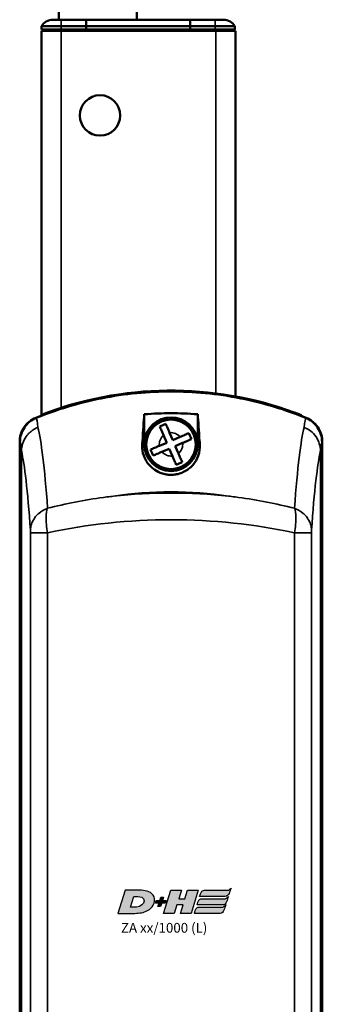
# Model space of a CAD drawing. Units: millimetres. Extents: x -3305 to -1304, y -1768 to 3495.
# Drawn here: x -2699 to -2653, y 216 to 367 of the extents above; entities that cross this region are included whole.
import ezdxf

# ---------------------------------------------------------------- set-up
doc = ezdxf.new("R2010")
doc.units = ezdxf.units.MM
doc.header["$LTSCALE"] = 2
doc.layers.get('0').update_dxf_attribs({"lineweight": 25})
doc.layers.add('DH_LOGO', color=1, linetype='Continuous')
doc.layers.add('DH_SCHRIFT', color=2, linetype='Continuous')
doc.layers.add('Sichtbar (ISO)', color=7, linetype='Continuous', lineweight=50)
doc.layers.add('Sichtbar schmal (ISO)', color=3, linetype='Continuous', lineweight=35)
doc.styles.get("Standard").update_dxf_attribs({"font": 'monotxt.shx'})

# ---------------------------------------------------------------- blocks, each defined once
blk = doc.blocks.new('Tubus1160_l   (F)')
at = {"layer": 'Sichtbar (ISO)'}
for p, q in [((-11.85, 0), (-13.12, 0)), ((-11.85, 0), (-8, 0)), ((-8, 0), (-8, -1)), ((-8, -1), (-8, 0)), ((-8, 0), (8, 0)), ((8, -1), (8, 0)), ((8, 0), (11.85, 0)), ((8, 0), (8, -1)), ((13.12, 0), (11.85, 0)), ((-14.85, -1), (-11.85, -1)), ((-14.85, -1), (-14.85, -1.5)), ((-11.85, -1.5), (-14.85, -1.5)), ((-12.95, -1.7), (-12.95, -1.5)), ((-8, -1), (-11.85, -1)), ((-11.85, -1.5), (-8, -1.5)), ((-8, -1.5), (-8, -1)), ((-8, -1), (-8, -1.5)), ((-8, -1), (8, -1)), ((-8, -1.7), (-8, -1.5)), ((-8, -1.5), (-8, -1.7)), ((-8, -1.5), (8, -1.5)), ((8, -1), (8, -1.5)), ((11.85, -1), (8, -1)), ((8, -1.5), (8, -1)), ((8, -1.5), (8, -1.7)), ((8, -1.5), (11.85, -1.5)), ((8, -1.7), (8, -1.5)), ((11.85, -1), (14.85, -1)), ((14.85, -1.5), (11.85, -1.5)), ((12.95, -1.7), (12.95, -1.5)), ((14.85, -1.5), (14.85, -1)), ((-11.85, -1.7), (-14.85, -1.7)), ((-14.85, -1.7), (-14.85, -60.66)), ((-11.85, -1.7), (11.95, -1.7)), ((14.95, -1.7), (11.95, -1.7)), ((14.95, -57.84), (14.95, -1.7))]:
    blk.add_line(p, q, dxfattribs=at)
blk.add_circle((-5.85, -14.7), 3.1, dxfattribs=at)
for centre, start, end in [((-13.12, -2), 90, 150), ((13.12, -2), 30, 90)]:
    blk.add_arc(centre, 2, start, end, dxfattribs=at)
at = {"layer": 'Sichtbar schmal (ISO)'}
for p, q in [((-11.85, 0), (-11.85, -1)), ((11.85, 0), (11.85, -1)), ((-11.85, -1.5), (-11.85, -1)), ((11.85, -1), (11.85, -1.5)), ((-11.85, -59.6), (-11.85, -1.7)), ((11.95, -1.7), (11.95, -57.38))]:
    blk.add_line(p, q, dxfattribs=at)
blk = doc.blocks.new('ZA-Antrieb-l   (F)')
at = {"layer": 'Sichtbar (ISO)'}
for p, q in [((-14.96, -60.71), (-14.91, -60.83)), ((-14.95, -60.88), (-14.95, -60.73)), ((0.95, -64.72), (0.95, -60.58)), ((9.15, -64.72), (9.15, -60.58)), ((25.11, -60.72), (25.08, -60.82)), ((5.31, -64.54), (4.83, -63.41)), ((-18.2, -64.82), (-18.2, -209.58)), ((-18.16, -209.57), (-18.16, -64.83)), ((4.39, -64.94), (3.26, -65.42)), ((3.91, -63.81), (4.39, -64.94)), ((6.44, -64.06), (5.31, -64.54)), ((5.71, -65.46), (6.84, -64.98)), ((28.26, -64.83), (28.26, -209.57)), ((28.3, -209.58), (28.3, -64.82)), ((3.66, -66.34), (4.79, -65.86)), ((4.79, -65.86), (5.27, -66.99)), ((6.19, -66.59), (5.71, -65.46))]:
    blk.add_line(p, q, dxfattribs=at)
for radius in [4.1, 3.8]:
    blk.add_circle((5.05, -65.2), radius, dxfattribs=at)
for centre, radius, start, end in [((5.05, -112.04), 55, 67.824, 112.176), ((5.05, -112.04), 55.1, 69.9085, 111.2931), ((5.05, -65.2), 4.13, 6.6686, 173.3314), ((-14.7, -64.51), 2.6, 171.284, 171.2852), ((-14.7, -64.51), 2.57, 169.5541, 169.5554), ((18.55, -72.2), 4.5, 192.5642, 192.569), ((18.55, -72.2), 4.5, 192.5798, 192.5846), ((18.55, -72.2), 3.5, 198.5682, 198.5775), ((-8.45, -72.2), 4.5, 212.3864, 212.3916), ((-8.45, -72.2), 4.5, 212.3709, 212.3761), ((-8.45, -72.2), 3.5, 218.3588, 218.3741), ((5.05, -80.2), 4.5, 48.6202, 48.6206), ((5.05, -80.2), 4.52, 48.3262, 48.3265)]:
    blk.add_arc(centre, radius, start, end, dxfattribs=at)
at = {"layer": 'Sichtbar (ISO)', "extrusion": (0, 0, -1)}
for centre, major_axis, ratio, start_param, end_param in [((-5.6, -118.26), (-12.26, 52.27), 0.023206, 6.184542, 6.186298), ((22.88, -87.95), (5.08, 21.96), 0.035463, 0.149471, 0.15219)]:
    blk.add_ellipse(centre, major_axis=major_axis, ratio=ratio, start_param=start_param, end_param=end_param, dxfattribs=at)
at = {"layer": 'Sichtbar (ISO)'}
for points, knots in [([(-15.67, -61.13), (-12.61, -59.89), (-9.18, -58.83), (-2.05, -57.41), (1.66, -57.08), (5.05, -57.08), (8.44, -57.08), (12.15, -57.41), (19.28, -58.83), (22.71, -59.89), (25.77, -61.13)], [-2.000587, -2.000587, -2.000587, -2.000587, -1.018084, -1.018084, 0, 0, 0, 1.018084, 1.018084, 2.000587, 2.000587, 2.000587, 2.000587]), ([(9.15, -60.58), (7.75, -60.47), (6.38, -60.42), (5.05, -60.42), (3.72, -60.42), (2.35, -60.47), (0.95, -60.58)], [-0.397927, -0.397927, -0.397927, -0.397927, 0, 0, 0, 0.397927, 0.397927, 0.397927, 0.397927]), ([(23.98, -60.3), (24.12, -60.35), (24.27, -60.41), (24.55, -60.51), (24.68, -60.56), (24.88, -60.63), (24.96, -60.67), (25.08, -60.71), (25.11, -60.72), (25.11, -60.72)], [0.5434519, 0.5434519, 0.5434519, 0.5434519, 0.5888797, 0.5888797, 0.6343075, 0.6343075, 0.6795055, 0.6795055, 0.7247036, 0.7247036, 0.7247036, 0.7247036]), ([(-15.71, -61.11), (-16.07, -61.26), (-16.42, -61.47), (-17.03, -61.96), (-17.3, -62.26), (-17.79, -62.98), (-17.94, -63.36), (-18.14, -64.03), (-18.2, -64.42), (-18.2, -64.82)], [0, 0, 0, 0, 0.1182705, 0.1182705, 0.2364834, 0.2364834, 0.381469, 0.381469, 0.570892, 0.570892, 0.570892, 0.570892]), ([(-18.16, -64.83), (-18.16, -64.44), (-18.1, -64.04), (-17.87, -63.29), (-17.7, -62.93), (-17.21, -62.2), (-16.92, -61.92), (-16.38, -61.48), (-16.03, -61.28), (-15.67, -61.13)], [0, 0, 0, 0, 0.1183468, 0.1183468, 0.2366314, 0.2366314, 0.3817178, 0.3817178, 0.5712921, 0.5712921, 0.5712921, 0.5712921]), ([(25.77, -61.13), (26.13, -61.28), (26.47, -61.48), (27.01, -61.92), (27.31, -62.2), (27.8, -62.93), (27.97, -63.29), (28.2, -64.04), (28.26, -64.44), (28.26, -64.83)], [0, 0, 0, 0, 0.1183671, 0.1183671, 0.2088888, 0.2088888, 0.2829033, 0.2829033, 0.3569569, 0.3569569, 0.3569569, 0.3569569]), ([(28.3, -64.82), (28.3, -64.42), (28.24, -64.03), (28.01, -63.27), (27.84, -62.91), (27.35, -62.18), (27.06, -61.91), (26.52, -61.47), (26.18, -61.26), (25.81, -61.11)], [0, 0, 0, 0, 0.1182704, 0.1182704, 0.2364834, 0.2364834, 0.3814689, 0.3814689, 0.5708922, 0.5708922, 0.5708922, 0.5708922]), ([(4.25, -62.06), (4.09, -62.13), (3.93, -62.2), (3.79, -62.26), (3.64, -62.32), (3.48, -62.39), (3.33, -62.46)], [-0.04735453, -0.04735453, -0.04735453, -0.04735453, 0, 0, 0, 0.04735453, 0.04735453, 0.04735453, 0.04735453]), ([(3.33, -62.46), (3.33, -62.46), (3.33, -62.47), (3.41, -62.64), (3.5, -62.87), (3.69, -63.3), (3.81, -63.57), (3.91, -63.81)], [-0.3254005, -0.3254005, -0.3254005, -0.3254005, -0.3226253, -0.3226253, -0.2478679, -0.2478679, -0.1710405, -0.1710405, -0.1710405, -0.1710405]), ([(4.83, -63.41), (4.73, -63.18), (4.61, -62.9), (4.42, -62.47), (4.32, -62.24), (4.25, -62.07), (4.25, -62.07), (4.25, -62.06)], [-1.7102343, -1.7102343, -1.7102343, -1.7102343, -1.6334069, -1.6334069, -1.5586495, -1.5586495, -1.5558743, -1.5558743, -1.5558743, -1.5558743]), ([(7.79, -63.48), (7.79, -63.48), (7.78, -63.48), (7.61, -63.56), (7.38, -63.65), (6.95, -63.84), (6.68, -63.96), (6.44, -64.06)], [-0.3254005, -0.3254005, -0.3254005, -0.3254005, -0.3226253, -0.3226253, -0.2478679, -0.2478679, -0.1710405, -0.1710405, -0.1710405, -0.1710405]), ([(8.19, -64.4), (8.12, -64.24), (8.05, -64.08), (7.99, -63.94), (7.93, -63.79), (7.86, -63.63), (7.79, -63.48)], [-0.04735453, -0.04735453, -0.04735453, -0.04735453, 0, 0, 0, 0.04735453, 0.04735453, 0.04735453, 0.04735453]), ([(9.44, -64.7), (9.47, -64.88), (9.49, -65.07), (9.52, -65.79), (9.44, -66.38), (9.07, -67.42), (8.8, -67.91), (8, -68.82), (7.52, -69.18), (6.74, -69.56), (6.44, -69.67), (5.87, -69.81), (5.64, -69.85), (5.18, -69.88), (4.97, -69.89), (4.55, -69.86), (4.34, -69.83), (3.86, -69.73), (3.61, -69.65), (2.97, -69.39), (2.62, -69.18), (1.91, -68.63), (1.52, -68.21), (0.92, -67.2), (0.74, -66.66), (0.58, -65.67), (0.58, -65.17), (0.66, -64.7)], [1.232644, 1.232644, 1.232644, 1.232644, 1.358495, 1.358495, 1.733227, 1.733227, 2.029402, 2.029402, 2.312714, 2.312714, 2.445551, 2.445551, 2.524686, 2.524686, 2.588981, 2.588981, 2.656344, 2.656344, 2.754985, 2.754985, 2.949348, 2.949348, 3.26951, 3.26951, 3.604646, 3.604646, 3.930977, 3.930977, 3.930977, 3.930977]), ([(6.84, -64.98), (7.07, -64.88), (7.35, -64.76), (7.78, -64.57), (8.01, -64.47), (8.18, -64.4), (8.18, -64.4), (8.19, -64.4)], [-1.7102343, -1.7102343, -1.7102343, -1.7102343, -1.6334069, -1.6334069, -1.5586495, -1.5586495, -1.5558743, -1.5558743, -1.5558743, -1.5558743]), ([(3.26, -65.42), (3.03, -65.52), (2.75, -65.64), (2.32, -65.83), (2.09, -65.93), (1.92, -66), (1.92, -66), (1.91, -66)], [-1.7102343, -1.7102343, -1.7102343, -1.7102343, -1.6334069, -1.6334069, -1.5586495, -1.5586495, -1.5558743, -1.5558743, -1.5558743, -1.5558743]), ([(1.91, -66), (1.98, -66.16), (2.05, -66.32), (2.11, -66.46), (2.17, -66.61), (2.24, -66.77), (2.31, -66.92)], [-0.04735453, -0.04735453, -0.04735453, -0.04735453, 0, 0, 0, 0.04735453, 0.04735453, 0.04735453, 0.04735453]), ([(2.31, -66.92), (2.31, -66.92), (2.32, -66.92), (2.49, -66.84), (2.72, -66.75), (3.15, -66.56), (3.42, -66.44), (3.66, -66.34)], [-0.3254005, -0.3254005, -0.3254005, -0.3254005, -0.3226253, -0.3226253, -0.2478679, -0.2478679, -0.1710405, -0.1710405, -0.1710405, -0.1710405]), ([(5.27, -66.99), (5.37, -67.22), (5.49, -67.5), (5.68, -67.93), (5.78, -68.16), (5.85, -68.33), (5.85, -68.33), (5.85, -68.34)], [-1.7102343, -1.7102343, -1.7102343, -1.7102343, -1.6334069, -1.6334069, -1.5586495, -1.5586495, -1.5558743, -1.5558743, -1.5558743, -1.5558743]), ([(5.85, -68.34), (6.01, -68.27), (6.17, -68.2), (6.31, -68.14), (6.46, -68.08), (6.62, -68.01), (6.77, -67.94)], [-0.04735453, -0.04735453, -0.04735453, -0.04735453, 0, 0, 0, 0.04735453, 0.04735453, 0.04735453, 0.04735453]), ([(6.77, -67.94), (6.77, -67.94), (6.77, -67.93), (6.69, -67.76), (6.6, -67.53), (6.41, -67.1), (6.29, -66.83), (6.19, -66.59)], [-0.3254005, -0.3254005, -0.3254005, -0.3254005, -0.3226253, -0.3226253, -0.2478679, -0.2478679, -0.1710405, -0.1710405, -0.1710405, -0.1710405])]:
    blk.add_open_spline(points, degree=3, knots=knots, dxfattribs=at)
for points, degree in [([(0.66, -64.7), (0.76, -63.08), (0.85, -61.69), (0.95, -60.58)], 3), ([(9.15, -60.58), (9.25, -61.69), (9.34, -63.08), (9.44, -64.7)], 3), ([(0.66, -64.7), (0.81, -64.71), (0.95, -64.72)], 2)]:
    blk.add_open_spline(points, degree=degree, dxfattribs=at)
blk.add_rational_spline([(9.15, -64.72), (9.29, -64.71), (9.44, -64.7)], [1.0000000449, 1.00000004489, 1.00000004489], degree=2, dxfattribs=at)
at = {"layer": 'Sichtbar schmal (ISO)'}
for p, q in [((23.95, -60.39), (23.98, -60.3)), ((-17.92, -208.12), (-17.92, -66.28)), ((28.02, -66.28), (28.02, -208.12)), ((-13.91, -78.78), (-16.53, -78.78)), ((-16.53, -195.62), (-16.53, -78.78)), ((-13.91, -78.78), (-13.91, -195.62)), ((26.63, -78.78), (24.01, -78.78)), ((24.01, -195.62), (24.01, -78.78)), ((26.63, -78.78), (26.63, -195.62))]:
    blk.add_line(p, q, dxfattribs=at)
for start, end in [(39.3633, 97.1081), (129.3633, 187.1081), (309.3633, 7.1081), (219.3633, 277.1081)]:
    blk.add_arc((5.05, -65.2), 1.8, start, end, dxfattribs=at)
at = {"layer": 'Sichtbar schmal (ISO)', "extrusion": (0, 0, -1)}
for centre, major_axis, ratio, start_param, end_param in [((-15.66, -188.79), (-0.04, 127.68), 0.014939, 0.016853, 0.152505), ((25.8, -232.95), (0, 171.84), 0.012891, 6.151767, 6.268652), ((-15.92, -213.27), (-0.16, 151.98), 0.034204, 0.130876, 0.42833), ((25.85, -192.94), (-0.33, -131.64), 0.036445, 2.680916, 3.001413), ((-18.15, -189.75), (0.04, -124.94), 0.014157, 3.158931, 3.294661), ((-18.4, -213.82), (0.16, -148.83), 0.032405, 3.272908, 3.569324), ((28.33, -193.88), (0.31, 128.88), 0.034531, 5.823106, 6.142527), ((5.05, -122.67), (-55, 0), 0.912195, 1.409454, 1.732139), ((5.05, -109.45), (55, 0), 0.668752, 4.551047, 4.873731), ((5.05, -109.45), (-55, 0), 0.594118, 1.218815, 1.922778)]:
    blk.add_ellipse(centre, major_axis=major_axis, ratio=ratio, start_param=start_param, end_param=end_param, dxfattribs=at)
at = {"layer": 'Sichtbar schmal (ISO)'}
for points, knots in [([(-17.92, -66.27), (-17.92, -65.75), (-17.81, -65.24), (-17.61, -64.76), (-17.46, -64.41), (-17.27, -64.08), (-17.03, -63.78), (-16.94, -63.68), (-16.85, -63.58), (-16.76, -63.48), (-16.57, -63.29), (-16.36, -63.12), (-16.13, -62.97), (-15.91, -62.82), (-15.67, -62.7), (-15.42, -62.6), (-15.42, -62.6), (-15.41, -62.59), (-15.41, -62.59)], [0, 0, 0, 0, 0.1562554, 0.1562554, 0.1562554, 0.2715118, 0.2715118, 0.2715118, 0.3125192, 0.3125192, 0.3125192, 0.3932161, 0.3932161, 0.3932161, 0.4739139, 0.4739139, 0.4739139, 0.4754058, 0.4754058, 0.4754058, 0.4754058]), ([(25.51, -62.59), (25.52, -62.6), (25.52, -62.6), (25.57, -62.62), (26.03, -62.79), (26.77, -63.38), (27.06, -63.66), (27.55, -64.38), (27.72, -64.73), (27.95, -65.48), (28.02, -65.87), (28.02, -66.27)], [-0.00201833, -0.00201833, -0.00201833, -0.00201833, 0, 0, 0.01548688, 0.01548688, 0.02266773, 0.02266773, 0.02857088, 0.02857088, 0.03447636, 0.03447636, 0.03447636, 0.03447636]), ([(-13.91, -75.02), (-11.14, -74.3), (-8.26, -73.74), (-5.31, -73.34), (-4.96, -73.29), (-4.61, -73.25), (-4.25, -73.21), (-4.1, -73.19), (-3.94, -73.17), (-3.78, -73.15)], [0.470392, 0.470392, 0.470392, 0.470392, 1.374929, 1.374929, 1.374929, 1.483356, 1.483356, 1.483356, 1.530778, 1.530778, 1.530778, 1.530778]), ([(13.89, -73.15), (14.04, -73.17), (14.2, -73.18), (14.35, -73.2), (14.71, -73.25), (15.06, -73.29), (15.41, -73.34), (18.36, -73.74), (21.24, -74.3), (24.01, -75.02)], [-0.047408, -0.047408, -0.047408, -0.047408, 0, 0, 0, 0.108397, 0.108397, 0.108397, 1.012683, 1.012683, 1.012683, 1.012683]), ([(-13.96, -75.03), (-14.44, -75.21), (-14.89, -75.47), (-15.27, -75.79), (-15.38, -75.89), (-15.49, -75.99), (-15.59, -76.1), (-15.82, -76.36), (-16.02, -76.64), (-16.17, -76.94), (-16.28, -77.15), (-16.36, -77.38), (-16.43, -77.61), (-16.46, -77.73), (-16.48, -77.85), (-16.5, -77.98), (-16.52, -78.11), (-16.53, -78.24), (-16.54, -78.38), (-16.54, -78.38), (-16.54, -78.39), (-16.54, -78.39)], [-0.4746232, -0.4746232, -0.4746232, -0.4746232, -0.3193719, -0.3193719, -0.3193719, -0.2731676, -0.2731676, -0.2731676, -0.1643251, -0.1643251, -0.1643251, -0.0866347, -0.0866347, -0.0866347, -0.0444633, -0.0444633, -0.0444633, 0, 0, 0, 0.0017547, 0.0017547, 0.0017547, 0.0017547]), ([(-13.96, -75.03), (-14.06, -75.36), (-14.21, -76.41), (-14.07, -77.94), (-13.91, -78.78)], [-0.05120168, -0.05120168, -0.05120168, -0.05120168, -0.02925813, 0, 0, 0, 0]), ([(24.01, -78.78), (24.17, -77.94), (24.31, -76.41), (24.16, -75.36), (24.06, -75.03)], [-0.05370553, -0.05370553, -0.05370553, -0.05370553, -0.0244474, -0.0025038, -0.0025038, -0.0025038, -0.0025038]), ([(26.64, -78.39), (26.64, -78.39), (26.64, -78.38), (26.64, -78.38), (26.63, -78.24), (26.62, -78.11), (26.6, -77.98), (26.58, -77.85), (26.56, -77.73), (26.53, -77.61), (26.46, -77.38), (26.38, -77.15), (26.27, -76.94), (26.12, -76.64), (25.92, -76.36), (25.69, -76.1), (25.59, -75.99), (25.48, -75.89), (25.37, -75.79), (24.99, -75.47), (24.54, -75.21), (24.06, -75.03)], [-0.4794635, -0.4794635, -0.4794635, -0.4794635, -0.4776974, -0.4776974, -0.4776974, -0.4329462, -0.4329462, -0.4329462, -0.3905016, -0.3905016, -0.3905016, -0.312308, -0.312308, -0.312308, -0.2027605, -0.2027605, -0.2027605, -0.156257, -0.156257, -0.156257, 0, 0, 0, 0]), ([(-16.53, -78.78), (-16.53, -78.68), (-16.53, -78.53), (-16.54, -78.42), (-16.54, -78.39)], [0, 0, 0, 0, 0.02925813, 0.04563032, 0.04563032, 0.04563032, 0.04563032]), ([(26.64, -78.39), (26.64, -78.42), (26.63, -78.53), (26.63, -78.68), (26.63, -78.78)], [0.00807522, 0.00807522, 0.00807522, 0.00807522, 0.0244474, 0.05370553, 0.05370553, 0.05370553, 0.05370553])]:
    blk.add_open_spline(points, degree=3, knots=knots, dxfattribs=at)
blk.add_open_spline([(28.26, -64.83), (28.18, -64.93), (28.1, -65.41), (28.02, -66.28)], degree=3, dxfattribs=at)
blk = doc.blocks.new('Zahnstange1140   (SL)')
at = {"layer": 'Sichtbar (ISO)'}
for p, q in [((-6, 750), (-6, -257)), ((6, -257), (6, 682.7)), ((-6, -257), (6, -257))]:
    blk.add_line(p, q, dxfattribs=at)
blk = doc.blocks.new('TYPBEZEICHNUNG (L)')
at = {"layer": 'DH_LOGO'}
h = blk.add_hatch(color=256, dxfattribs=at)
edge = h.paths.add_edge_path()
edge.add_spline(control_points=[(5.43, 1.25), (5.63, 1.65), (5.71, 2.13), (5.56, 2.55)], knot_values=[0.375, 0.375, 0.375, 0.375, 0.5, 0.5, 0.5, 0.5], degree=3, periodic=0)
edge.add_spline(control_points=[(5.56, 2.55), (5.23, 3.29), (4.36, 3.5), (3.62, 3.54)], knot_values=[0.5, 0.5, 0.5, 0.5, 0.625, 0.625, 0.625, 0.625], degree=3, periodic=0)
edge.add_spline(control_points=[(3.62, 3.54), (3.62, 3.54), (3.53, 3.54), (3.53, 3.54)], knot_values=[0.625, 0.625, 0.625, 0.625, 0.75, 0.75, 0.75, 0.75], degree=3, periodic=0)
edge.add_spline(control_points=[(3.53, 3.54), (3.53, 3.54), (1.1, 3.54), (1.1, 3.54)], knot_values=[0.75, 0.75, 0.75, 0.75, 0.875, 0.875, 0.875, 0.875], degree=3, periodic=0)
edge.add_spline(control_points=[(1.1, 3.54), (1.1, 3.54), (0, 0), (0, 0)], knot_values=[0.875, 0.875, 0.875, 0.875, 1, 1, 1, 1], degree=3, periodic=0)
edge.add_spline(control_points=[(0, 0), (0, 0), (2.61, 0), (2.61, 0)], knot_values=[0, 0, 0, 0, 0.125, 0.125, 0.125, 0.125], degree=3, periodic=0)
edge.add_spline(control_points=[(2.61, 0), (3.3, 0.01), (3.95, 0.1), (4.56, 0.42)], knot_values=[0.125, 0.125, 0.125, 0.125, 0.25, 0.25, 0.25, 0.25], degree=3, periodic=0)
edge.add_spline(control_points=[(4.56, 0.42), (4.93, 0.64), (5.22, 0.87), (5.43, 1.25)], knot_values=[0.25, 0.25, 0.25, 0.25, 0.375, 0.375, 0.375, 0.375], degree=3, periodic=0)
edge = h.paths.add_edge_path(flags=16)
edge.add_spline(control_points=[(3.67, 2.47), (4.21, 2.21), (4.04, 1.63), (3.68, 1.29)], knot_values=[0.25, 0.25, 0.25, 0.25, 0.5, 0.5, 0.5, 0.5], degree=3, periodic=0)
edge.add_spline(control_points=[(3.68, 1.29), (3.24, 0.87), (2.49, 0.96), (1.93, 0.96)], knot_values=[0.5, 0.5, 0.5, 0.5, 0.75, 0.75, 0.75, 0.75], degree=3, periodic=0)
edge.add_spline(control_points=[(1.93, 0.96), (1.93, 0.96), (2.44, 2.58), (2.44, 2.58)], knot_values=[0.75, 0.75, 0.75, 0.75, 1, 1, 1, 1], degree=3, periodic=0)
edge.add_spline(control_points=[(2.44, 2.58), (2.82, 2.58), (3.31, 2.62), (3.67, 2.47)], knot_values=[0, 0, 0, 0, 0.25, 0.25, 0.25, 0.25], degree=3, periodic=0)
h = blk.add_hatch(color=256, dxfattribs=at)
edge = h.paths.add_edge_path()
edge.add_spline(control_points=[(10, 1.29), (10, 1.29), (9.61, 0), (9.61, 0)], knot_values=[0.583333, 0.583333, 0.583333, 0.583333, 0.666667, 0.666667, 0.666667, 0.666667], degree=3, periodic=0)
edge.add_spline(control_points=[(9.61, 0), (9.61, 0), (11.23, 0), (11.23, 0)], knot_values=[0.5, 0.5, 0.5, 0.5, 0.583333, 0.583333, 0.583333, 0.583333], degree=3, periodic=0)
edge.add_spline(control_points=[(11.23, 0), (11.23, 0), (12.33, 3.54), (12.33, 3.54)], knot_values=[0.416667, 0.416667, 0.416667, 0.416667, 0.5, 0.5, 0.5, 0.5], degree=3, periodic=0)
edge.add_spline(control_points=[(12.33, 3.54), (12.33, 3.54), (10.71, 3.54), (10.71, 3.54)], knot_values=[0.333333, 0.333333, 0.333333, 0.333333, 0.416667, 0.416667, 0.416667, 0.416667], degree=3, periodic=0)
edge.add_spline(control_points=[(10.71, 3.54), (10.71, 3.54), (10.3, 2.25), (10.3, 2.25)], knot_values=[0.25, 0.25, 0.25, 0.25, 0.333333, 0.333333, 0.333333, 0.333333], degree=3, periodic=0)
edge.add_spline(control_points=[(10.3, 2.25), (10.3, 2.25), (9.34, 2.25), (9.34, 2.25)], knot_values=[0.166667, 0.166667, 0.166667, 0.166667, 0.25, 0.25, 0.25, 0.25], degree=3, periodic=0)
edge.add_spline(control_points=[(9.34, 2.25), (9.34, 2.25), (9.74, 3.54), (9.74, 3.54)], knot_values=[0.083333, 0.083333, 0.083333, 0.083333, 0.166667, 0.166667, 0.166667, 0.166667], degree=3, periodic=0)
edge.add_spline(control_points=[(9.74, 3.54), (9.74, 3.54), (8.11, 3.54), (8.11, 3.54)], knot_values=[0, 0, 0, 0, 0.083333, 0.083333, 0.083333, 0.083333], degree=3, periodic=0)
edge.add_spline(control_points=[(8.11, 3.54), (8.11, 3.54), (7.01, 0), (7.01, 0)], knot_values=[0.916667, 0.916667, 0.916667, 0.916667, 1, 1, 1, 1], degree=3, periodic=0)
edge.add_spline(control_points=[(7.01, 0), (7.01, 0), (8.64, 0), (8.64, 0)], knot_values=[0.833333, 0.833333, 0.833333, 0.833333, 0.916667, 0.916667, 0.916667, 0.916667], degree=3, periodic=0)
edge.add_spline(control_points=[(8.64, 0), (8.64, 0), (9.04, 1.29), (9.04, 1.29)], knot_values=[0.75, 0.75, 0.75, 0.75, 0.833333, 0.833333, 0.833333, 0.833333], degree=3, periodic=0)
edge.add_spline(control_points=[(9.04, 1.29), (9.04, 1.29), (10, 1.29), (10, 1.29)], knot_values=[0.666667, 0.666667, 0.666667, 0.666667, 0.75, 0.75, 0.75, 0.75], degree=3, periodic=0)
h = blk.add_hatch(color=256, dxfattribs=at)
edge = h.paths.add_edge_path()
edge.add_spline(control_points=[(12.54, 2.57), (12.54, 2.57), (16.48, 2.58), (16.48, 2.58)], knot_values=[0.875, 0.875, 0.875, 0.875, 1, 1, 1, 1], degree=3, periodic=0)
edge.add_spline(control_points=[(16.48, 2.58), (16.78, 2.58), (16.96, 2.79), (17.08, 3.05)], knot_values=[0.75, 0.75, 0.75, 0.75, 0.875, 0.875, 0.875, 0.875], degree=3, periodic=0)
edge.add_spline(control_points=[(17.08, 3.05), (17.2, 3.3), (17.28, 3.59), (17.37, 3.87)], knot_values=[0.625, 0.625, 0.625, 0.625, 0.75, 0.75, 0.75, 0.75], degree=3, periodic=0)
edge.add_spline(control_points=[(17.37, 3.87), (17.22, 3.75), (17.06, 3.55), (16.85, 3.54)], knot_values=[0.5, 0.5, 0.5, 0.5, 0.625, 0.625, 0.625, 0.625], degree=3, periodic=0)
edge.add_spline(control_points=[(16.85, 3.54), (16.85, 3.54), (13.35, 3.54), (13.35, 3.54)], knot_values=[0.375, 0.375, 0.375, 0.375, 0.5, 0.5, 0.5, 0.5], degree=3, periodic=0)
edge.add_spline(control_points=[(13.35, 3.54), (13.24, 3.54), (13.03, 3.51), (12.91, 3.41)], knot_values=[0.25, 0.25, 0.25, 0.25, 0.375, 0.375, 0.375, 0.375], degree=3, periodic=0)
edge.add_spline(control_points=[(12.91, 3.41), (12.79, 3.31), (12.72, 3.15), (12.68, 3)], knot_values=[0.125, 0.125, 0.125, 0.125, 0.25, 0.25, 0.25, 0.25], degree=3, periodic=0)
edge.add_spline(control_points=[(12.68, 3), (12.68, 3), (12.54, 2.57), (12.54, 2.57)], knot_values=[0, 0, 0, 0, 0.125, 0.125, 0.125, 0.125], degree=3, periodic=0)
h = blk.add_hatch(color=256, dxfattribs=at)
edge = h.paths.add_edge_path()
edge.add_spline(control_points=[(6.43, 1.97), (6.43, 1.97), (5.89, 1.97), (5.89, 1.97)], knot_values=[0.416667, 0.416667, 0.416667, 0.416667, 0.5, 0.5, 0.5, 0.5], degree=3, periodic=0)
edge.add_spline(control_points=[(5.89, 1.97), (5.89, 1.97), (5.76, 1.56), (5.76, 1.56)], knot_values=[0.333333, 0.333333, 0.333333, 0.333333, 0.416667, 0.416667, 0.416667, 0.416667], degree=3, periodic=0)
edge.add_spline(control_points=[(5.76, 1.56), (5.76, 1.56), (6.31, 1.56), (6.31, 1.56)], knot_values=[0.25, 0.25, 0.25, 0.25, 0.333333, 0.333333, 0.333333, 0.333333], degree=3, periodic=0)
edge.add_spline(control_points=[(6.31, 1.56), (6.31, 1.56), (6.14, 1.04), (6.14, 1.04)], knot_values=[0.166667, 0.166667, 0.166667, 0.166667, 0.25, 0.25, 0.25, 0.25], degree=3, periodic=0)
edge.add_spline(control_points=[(6.14, 1.04), (6.14, 1.04), (6.56, 1.04), (6.56, 1.04)], knot_values=[0.083333, 0.083333, 0.083333, 0.083333, 0.166667, 0.166667, 0.166667, 0.166667], degree=3, periodic=0)
edge.add_spline(control_points=[(6.56, 1.04), (6.56, 1.04), (6.72, 1.56), (6.72, 1.56)], knot_values=[0, 0, 0, 0, 0.083333, 0.083333, 0.083333, 0.083333], degree=3, periodic=0)
edge.add_spline(control_points=[(6.72, 1.56), (6.72, 1.56), (7.27, 1.56), (7.27, 1.56)], knot_values=[0.916667, 0.916667, 0.916667, 0.916667, 1, 1, 1, 1], degree=3, periodic=0)
edge.add_spline(control_points=[(7.27, 1.56), (7.27, 1.56), (7.4, 1.97), (7.4, 1.97)], knot_values=[0.833333, 0.833333, 0.833333, 0.833333, 0.916667, 0.916667, 0.916667, 0.916667], degree=3, periodic=0)
edge.add_spline(control_points=[(7.4, 1.97), (7.4, 1.97), (6.85, 1.97), (6.85, 1.97)], knot_values=[0.75, 0.75, 0.75, 0.75, 0.833333, 0.833333, 0.833333, 0.833333], degree=3, periodic=0)
edge.add_spline(control_points=[(6.85, 1.97), (6.85, 1.97), (7.01, 2.49), (7.01, 2.49)], knot_values=[0.666667, 0.666667, 0.666667, 0.666667, 0.75, 0.75, 0.75, 0.75], degree=3, periodic=0)
edge.add_spline(control_points=[(7.01, 2.49), (7.01, 2.49), (6.59, 2.49), (6.59, 2.49)], knot_values=[0.583333, 0.583333, 0.583333, 0.583333, 0.666667, 0.666667, 0.666667, 0.666667], degree=3, periodic=0)
edge.add_spline(control_points=[(6.59, 2.49), (6.59, 2.49), (6.43, 1.97), (6.43, 1.97)], knot_values=[0.5, 0.5, 0.5, 0.5, 0.583333, 0.583333, 0.583333, 0.583333], degree=3, periodic=0)
h = blk.add_hatch(color=256, dxfattribs=at)
edge = h.paths.add_edge_path()
edge.add_spline(control_points=[(16.45, 2.25), (16.45, 2.25), (12.95, 2.25), (12.95, 2.25)], knot_values=[0.375, 0.375, 0.375, 0.375, 0.5, 0.5, 0.5, 0.5], degree=3, periodic=0)
edge.add_spline(control_points=[(12.95, 2.25), (12.84, 2.25), (12.63, 2.22), (12.51, 2.13)], knot_values=[0.25, 0.25, 0.25, 0.25, 0.375, 0.375, 0.375, 0.375], degree=3, periodic=0)
edge.add_spline(control_points=[(12.51, 2.13), (12.39, 2.02), (12.33, 1.86), (12.28, 1.71)], knot_values=[0.125, 0.125, 0.125, 0.125, 0.25, 0.25, 0.25, 0.25], degree=3, periodic=0)
edge.add_spline(control_points=[(12.28, 1.71), (12.28, 1.71), (12.15, 1.29), (12.15, 1.29)], knot_values=[0, 0, 0, 0, 0.125, 0.125, 0.125, 0.125], degree=3, periodic=0)
edge.add_spline(control_points=[(12.15, 1.29), (12.15, 1.29), (16.08, 1.29), (16.08, 1.29)], knot_values=[0.875, 0.875, 0.875, 0.875, 1, 1, 1, 1], degree=3, periodic=0)
edge.add_spline(control_points=[(16.08, 1.29), (16.38, 1.29), (16.56, 1.5), (16.69, 1.76)], knot_values=[0.75, 0.75, 0.75, 0.75, 0.875, 0.875, 0.875, 0.875], degree=3, periodic=0)
edge.add_spline(control_points=[(16.69, 1.76), (16.8, 2.01), (16.88, 2.31), (16.97, 2.58)], knot_values=[0.625, 0.625, 0.625, 0.625, 0.75, 0.75, 0.75, 0.75], degree=3, periodic=0)
edge.add_spline(control_points=[(16.97, 2.58), (16.82, 2.47), (16.66, 2.26), (16.45, 2.25)], knot_values=[0.5, 0.5, 0.5, 0.5, 0.625, 0.625, 0.625, 0.625], degree=3, periodic=0)
h = blk.add_hatch(color=256, dxfattribs=at)
edge = h.paths.add_edge_path()
edge.add_spline(control_points=[(16.05, 0.97), (16.05, 0.97), (12.55, 0.96), (12.55, 0.96)], knot_values=[0.375, 0.375, 0.375, 0.375, 0.5, 0.5, 0.5, 0.5], degree=3, periodic=0)
edge.add_spline(control_points=[(12.55, 0.96), (12.44, 0.96), (12.23, 0.94), (12.11, 0.84)], knot_values=[0.25, 0.25, 0.25, 0.25, 0.375, 0.375, 0.375, 0.375], degree=3, periodic=0)
edge.add_spline(control_points=[(12.11, 0.84), (11.99, 0.74), (11.93, 0.58), (11.88, 0.42)], knot_values=[0.125, 0.125, 0.125, 0.125, 0.25, 0.25, 0.25, 0.25], degree=3, periodic=0)
edge.add_spline(control_points=[(11.88, 0.42), (11.88, 0.42), (11.75, 0), (11.75, 0)], knot_values=[0, 0, 0, 0, 0.125, 0.125, 0.125, 0.125], degree=3, periodic=0)
edge.add_spline(control_points=[(11.75, 0), (11.75, 0), (15.68, 0), (15.68, 0)], knot_values=[0.875, 0.875, 0.875, 0.875, 1, 1, 1, 1], degree=3, periodic=0)
edge.add_spline(control_points=[(15.68, 0), (15.98, 0), (16.17, 0.21), (16.29, 0.47)], knot_values=[0.75, 0.75, 0.75, 0.75, 0.875, 0.875, 0.875, 0.875], degree=3, periodic=0)
edge.add_spline(control_points=[(16.29, 0.47), (16.4, 0.73), (16.48, 1.02), (16.57, 1.3)], knot_values=[0.625, 0.625, 0.625, 0.625, 0.75, 0.75, 0.75, 0.75], degree=3, periodic=0)
edge.add_spline(control_points=[(16.57, 1.3), (16.43, 1.18), (16.26, 0.98), (16.05, 0.97)], knot_values=[0.5, 0.5, 0.5, 0.5, 0.625, 0.625, 0.625, 0.625], degree=3, periodic=0)
for points in [[(1.1, 3.54), (1.1, 3.54), (0, 0), (0, 0)], [(1.1, 3.54), (1.1, 3.54), (0, 0), (0, 0)], [(3.53, 3.54), (3.53, 3.54), (1.1, 3.54), (1.1, 3.54)], [(3.53, 3.54), (3.53, 3.54), (1.1, 3.54), (1.1, 3.54)], [(3.62, 3.54), (3.62, 3.54), (3.53, 3.54), (3.53, 3.54)], [(3.62, 3.54), (3.62, 3.54), (3.53, 3.54), (3.53, 3.54)], [(5.56, 2.55), (5.23, 3.29), (4.36, 3.5), (3.62, 3.54)], [(5.56, 2.55), (5.23, 3.29), (4.36, 3.5), (3.62, 3.54)], [(7.01, 0), (7.01, 0), (8.11, 3.54), (8.11, 3.54)], [(8.11, 3.54), (8.11, 3.54), (9.74, 3.54), (9.74, 3.54)], [(9.74, 3.54), (9.74, 3.54), (9.34, 2.25), (9.34, 2.25)], [(10.3, 2.25), (10.3, 2.25), (10.71, 3.54), (10.71, 3.54)], [(10.71, 3.54), (10.71, 3.54), (12.33, 3.54), (12.33, 3.54)], [(12.33, 3.54), (12.33, 3.54), (11.23, 0), (11.23, 0)], [(12.68, 3), (12.72, 3.15), (12.79, 3.31), (12.91, 3.41)], [(12.68, 3), (12.72, 3.15), (12.79, 3.31), (12.91, 3.41)], [(12.91, 3.41), (13.03, 3.51), (13.24, 3.54), (13.35, 3.54)], [(12.91, 3.41), (13.03, 3.51), (13.24, 3.54), (13.35, 3.54)], [(13.35, 3.54), (13.35, 3.54), (16.85, 3.54), (16.85, 3.54)], [(13.35, 3.54), (13.35, 3.54), (16.85, 3.54), (16.85, 3.54)], [(17.08, 3.05), (16.96, 2.79), (16.78, 2.58), (16.48, 2.58)], [(17.08, 3.05), (16.96, 2.79), (16.78, 2.58), (16.48, 2.58)], [(16.85, 3.54), (17.06, 3.55), (17.22, 3.75), (17.37, 3.87)], [(16.85, 3.54), (17.06, 3.55), (17.22, 3.75), (17.37, 3.87)], [(17.37, 3.87), (17.28, 3.59), (17.2, 3.3), (17.08, 3.05)], [(17.37, 3.87), (17.28, 3.59), (17.2, 3.3), (17.08, 3.05)], [(1.93, 0.96), (1.93, 0.96), (2.44, 2.58), (2.44, 2.58)], [(1.93, 0.96), (1.93, 0.96), (2.44, 2.58), (2.44, 2.58)], [(2.44, 2.58), (2.82, 2.58), (3.31, 2.62), (3.67, 2.47)], [(2.44, 2.58), (2.82, 2.58), (3.31, 2.62), (3.67, 2.47)], [(3.67, 2.47), (4.21, 2.21), (4.04, 1.63), (3.68, 1.29)], [(3.67, 2.47), (4.21, 2.21), (4.04, 1.63), (3.68, 1.29)], [(5.43, 1.25), (5.63, 1.65), (5.71, 2.13), (5.56, 2.55)], [(5.43, 1.25), (5.63, 1.65), (5.71, 2.13), (5.56, 2.55)], [(5.76, 1.56), (5.76, 1.56), (5.89, 1.97), (5.89, 1.97)], [(6.31, 1.56), (6.31, 1.56), (5.76, 1.56), (5.76, 1.56)], [(5.89, 1.97), (5.89, 1.97), (6.43, 1.97), (6.43, 1.97)], [(6.14, 1.04), (6.14, 1.04), (6.31, 1.56), (6.31, 1.56)], [(6.43, 1.97), (6.43, 1.97), (6.59, 2.49), (6.59, 2.49)], [(6.72, 1.56), (6.72, 1.56), (6.56, 1.04), (6.56, 1.04)], [(6.59, 2.49), (6.59, 2.49), (7.01, 2.49), (7.01, 2.49)], [(7.27, 1.56), (7.27, 1.56), (6.72, 1.56), (6.72, 1.56)], [(7.01, 2.49), (7.01, 2.49), (6.85, 1.97), (6.85, 1.97)], [(6.85, 1.97), (6.85, 1.97), (7.4, 1.97), (7.4, 1.97)], [(7.4, 1.97), (7.4, 1.97), (7.27, 1.56), (7.27, 1.56)], [(9.34, 2.25), (9.34, 2.25), (10.3, 2.25), (10.3, 2.25)], [(12.15, 1.29), (12.15, 1.29), (12.28, 1.71), (12.28, 1.71)], [(12.15, 1.29), (12.15, 1.29), (12.28, 1.71), (12.28, 1.71)], [(12.28, 1.71), (12.33, 1.86), (12.39, 2.02), (12.51, 2.13)], [(12.28, 1.71), (12.33, 1.86), (12.39, 2.02), (12.51, 2.13)], [(12.51, 2.13), (12.63, 2.22), (12.84, 2.25), (12.95, 2.25)], [(12.51, 2.13), (12.63, 2.22), (12.84, 2.25), (12.95, 2.25)], [(12.54, 2.57), (12.54, 2.57), (12.68, 3), (12.68, 3)], [(12.54, 2.57), (12.54, 2.57), (12.68, 3), (12.68, 3)], [(16.48, 2.58), (16.48, 2.58), (12.54, 2.57), (12.54, 2.57)], [(16.48, 2.58), (16.48, 2.58), (12.54, 2.57), (12.54, 2.57)], [(12.95, 2.25), (12.95, 2.25), (16.45, 2.25), (16.45, 2.25)], [(12.95, 2.25), (12.95, 2.25), (16.45, 2.25), (16.45, 2.25)], [(16.69, 1.76), (16.56, 1.5), (16.38, 1.29), (16.08, 1.29)], [(16.69, 1.76), (16.56, 1.5), (16.38, 1.29), (16.08, 1.29)], [(16.45, 2.25), (16.66, 2.26), (16.82, 2.47), (16.97, 2.58)], [(16.45, 2.25), (16.66, 2.26), (16.82, 2.47), (16.97, 2.58)], [(16.97, 2.58), (16.88, 2.31), (16.8, 2.01), (16.69, 1.76)], [(16.97, 2.58), (16.88, 2.31), (16.8, 2.01), (16.69, 1.76)], [(0, 0), (0, 0), (2.61, 0), (2.61, 0)], [(0, 0), (0, 0), (2.61, 0), (2.61, 0)], [(3.68, 1.29), (3.24, 0.87), (2.49, 0.96), (1.93, 0.96)], [(3.68, 1.29), (3.24, 0.87), (2.49, 0.96), (1.93, 0.96)], [(2.61, 0), (3.3, 0.01), (3.95, 0.1), (4.56, 0.42)], [(2.61, 0), (3.3, 0.01), (3.95, 0.1), (4.56, 0.42)], [(4.56, 0.42), (4.93, 0.64), (5.22, 0.87), (5.43, 1.25)], [(4.56, 0.42), (4.93, 0.64), (5.22, 0.87), (5.43, 1.25)], [(6.56, 1.04), (6.56, 1.04), (6.14, 1.04), (6.14, 1.04)], [(8.64, 0), (8.64, 0), (7.01, 0), (7.01, 0)], [(9.04, 1.29), (9.04, 1.29), (8.64, 0), (8.64, 0)], [(10, 1.29), (10, 1.29), (9.04, 1.29), (9.04, 1.29)], [(9.61, 0), (9.61, 0), (10, 1.29), (10, 1.29)], [(11.23, 0), (11.23, 0), (9.61, 0), (9.61, 0)], [(11.75, 0), (11.75, 0), (11.88, 0.42), (11.88, 0.42)], [(11.75, 0), (11.75, 0), (11.88, 0.42), (11.88, 0.42)], [(15.68, 0), (15.68, 0), (11.75, 0), (11.75, 0)], [(15.68, 0), (15.68, 0), (11.75, 0), (11.75, 0)], [(11.88, 0.42), (11.93, 0.58), (11.99, 0.74), (12.11, 0.84)], [(11.88, 0.42), (11.93, 0.58), (11.99, 0.74), (12.11, 0.84)], [(12.11, 0.84), (12.23, 0.94), (12.44, 0.96), (12.55, 0.96)], [(12.11, 0.84), (12.23, 0.94), (12.44, 0.96), (12.55, 0.96)], [(16.08, 1.29), (16.08, 1.29), (12.15, 1.29), (12.15, 1.29)], [(16.08, 1.29), (16.08, 1.29), (12.15, 1.29), (12.15, 1.29)], [(12.55, 0.96), (12.55, 0.96), (16.05, 0.97), (16.05, 0.97)], [(12.55, 0.96), (12.55, 0.96), (16.05, 0.97), (16.05, 0.97)], [(16.29, 0.47), (16.17, 0.21), (15.98, 0), (15.68, 0)], [(16.29, 0.47), (16.17, 0.21), (15.98, 0), (15.68, 0)], [(16.05, 0.97), (16.26, 0.98), (16.43, 1.18), (16.57, 1.3)], [(16.05, 0.97), (16.26, 0.98), (16.43, 1.18), (16.57, 1.3)], [(16.57, 1.3), (16.48, 1.02), (16.4, 0.73), (16.29, 0.47)], [(16.57, 1.3), (16.48, 1.02), (16.4, 0.73), (16.29, 0.47)]]:
    blk.add_open_spline(points, degree=3, dxfattribs=at)
at = {"layer": 'DH_SCHRIFT'}
blk.add_text('ZA xx/1000 (L)', height=1.5, dxfattribs=at).set_placement((0.46, -2.97))
blk = doc.blocks.new('ZAxx-1000_l_HUB   (F)')
for name, p in [('Zahnstange1140   (SL)', (0, 257)), ('Tubus1160_l   (F)', (6.2, 0)), ('ZA-Antrieb-l   (F)', (6.2, 0)), ('TYPBEZEICHNUNG (L)', (3.1, -137.2))]:
    blk.add_blockref(name, p)

msp = doc.modelspace()

# ---------------------------------------------------------------- block references
msp.add_blockref('ZAxx-1000_l_HUB   (F)', (-2687.286, 367.122))

doc.saveas('drawing.dxf')
